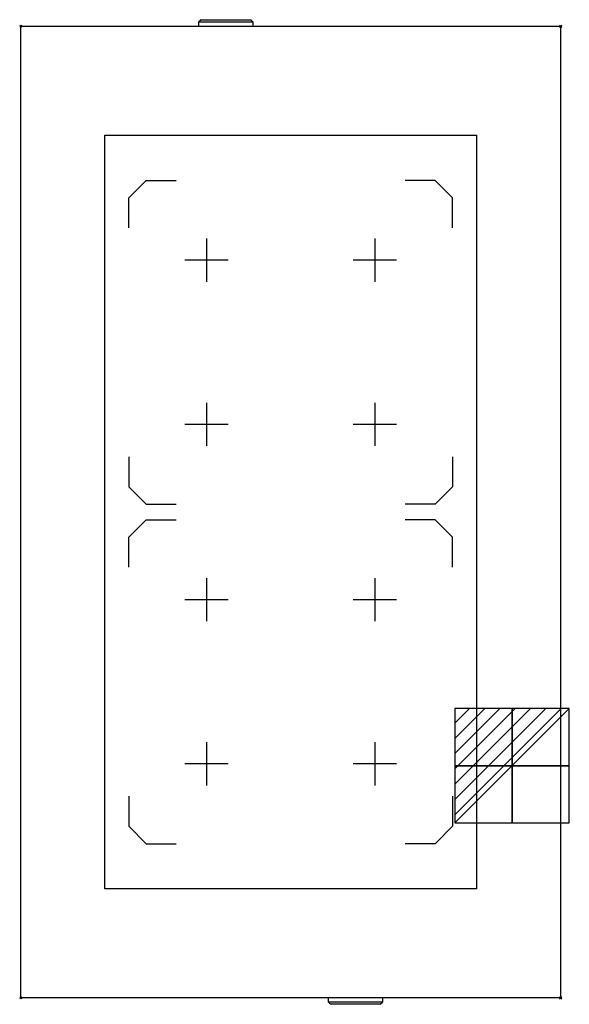
# Model space of a CAD drawing. Units: millimetres. Extents: x -1 to 508, y -906 to 6.
import ezdxf

# ---------------------------------------------------------------- set-up
doc = ezdxf.new("R2010")
doc.units = ezdxf.units.MM
doc.header["$PDMODE"] = 3
for name, color, linetype in [('IQ_200_2D', 1, 'Continuous'), ('IQ_204_2D', 7, 'Continuous'), ('IQ_CON_ELECTRICITY_INT', 7, 'Continuous'), ('IQ_INS_3D', 3, 'Continuous')]:
    doc.layers.add(name, color=color, linetype=linetype)

# ---------------------------------------------------------------- blocks, each defined once
blk = doc.blocks.new('*X1')
at = {"color": 0}
for p, q in [((286.774344, 2204.447934), (296.618251, 2214.291842)), ((286.774344, 2205.862148), (295.204037, 2214.291842)), ((286.774344, 2207.276361), (293.789824, 2214.291842)), ((286.774344, 2208.690575), (292.37561, 2214.291842)), ((286.774344, 2210.104788), (290.961397, 2214.291842)), ((286.774344, 2211.519002), (289.547183, 2214.291842)), ((286.774344, 2212.933216), (288.13297, 2214.291842))]:
    blk.add_line(p, q, dxfattribs=at)
blk = doc.blocks.new('ELECTRICITY')
for p, q in [((2.121, 2.121), (-2.121, 2.121)), ((-2.121, 2.121), (-2.121, -2.121)), ((-2.121, -2.121), (2.121, 2.121)), ((2.121, -2.121), (2.121, 2.121)), ((-2.121, -2.121), (2.121, -2.121))]:
    blk.add_line(p, q)
at = {"extrusion": (-1, 0, 0)}
for p, q in [((0, -2.121, 2.121), (0, 2.121, 2.121)), ((0, 2.121, -2.121), (0, -2.121, -2.121)), ((0, 2.121, 2.121), (0, 2.121, -2.121)), ((0, 2.121, -2.121), (0, -2.121, 2.121)), ((0, -2.121, -2.121), (0, -2.121, 2.121))]:
    blk.add_line(p, q, dxfattribs=at)
at = {"extrusion": (0, -1, 0)}
for p, q in [((2.121, 0, 2.121), (-2.121, 0, 2.121)), ((-2.121, 0, -2.121), (2.121, 0, -2.121)), ((-2.121, 0, 2.121), (-2.121, 0, -2.121)), ((-2.121, 0, -2.121), (2.121, 0, 2.121)), ((2.121, 0, -2.121), (2.121, 0, 2.121))]:
    blk.add_line(p, q, dxfattribs=at)
at = {"xscale": 0.4000000000000909, "yscale": 0.4000000000000909, "zscale": 0.4000000000000909}
blk.add_blockref('*X1', (-116.831, -883.595), dxfattribs=at)
at = {"extrusion": (-1, 0, 0), "xscale": 0.3999999999999773, "yscale": 0.3999999999999773, "zscale": 0.3999999999999773}
blk.add_blockref('*X1', (-116.831, -883.595), dxfattribs=at)
at = {"extrusion": (0, -1, 0), "xscale": 0.4000000000000909, "yscale": 0.4000000000000909, "zscale": 0.4000000000000909}
blk.add_blockref('*X1', (-116.831, -883.595), dxfattribs=at)

msp = doc.modelspace()

# ---------------------------------------------------------------- linework, layer by layer
at = {"layer": 'IQ_200_2D'}
for p, q in [((0, -900), (0, 0)), ((0, 0), (500, 0)), ((500, 0), (500, -900)), ((500, -900), (0, -900))]:
    msp.add_line(p, q, dxfattribs=at)
at = {"layer": 'IQ_204_2D'}
for p, q in [((167, 6), (165, 4)), ((165, 0), (165, 4)), ((165, 4), (215, 4)), ((167, 6), (213, 6)), ((215, 4), (213, 6)), ((215, 4), (215, 0)), ((78, -101), (422, -101)), ((78, -799), (78, -101)), ((422, -101), (422, -799)), ((100, -158.97), (116.17, -142.8)), ((116.17, -142.8), (144, -142.8)), ((383.83, -142.8), (356, -142.8)), ((400, -158.97), (383.83, -142.8)), ((100, -186.8), (100, -158.97)), ((400, -186.8), (400, -158.97)), ((172, -196.8), (172, -236.8)), ((328, -196.8), (328, -236.8)), ((192, -216.8), (152, -216.8)), ((348, -216.8), (308, -216.8)), ((172, -348.8), (172, -388.8)), ((328, -348.8), (328, -388.8)), ((192, -368.8), (152, -368.8)), ((348, -368.8), (308, -368.8)), ((100, -398.8), (100, -426.63)), ((400, -398.8), (400, -426.63)), ((100, -426.63), (116.17, -442.8)), ((400, -426.63), (383.83, -442.8)), ((116.17, -442.8), (144, -442.8)), ((383.83, -442.8), (356, -442.8)), ((100, -473.38), (116.17, -457.21)), ((116.17, -457.21), (144, -457.21)), ((383.83, -457.21), (356, -457.21)), ((400, -473.38), (383.83, -457.21)), ((100, -501.21), (100, -473.38)), ((400, -501.21), (400, -473.38)), ((172, -511.21), (172, -551.21)), ((328, -511.21), (328, -551.21)), ((192, -531.21), (152, -531.21)), ((348, -531.21), (308, -531.21)), ((172, -663.21), (172, -703.21)), ((328, -663.21), (328, -703.21)), ((192, -683.21), (152, -683.21)), ((348, -683.21), (308, -683.21)), ((100, -713.21), (100, -741.04)), ((400, -713.21), (400, -741.04)), ((100, -741.04), (116.17, -757.21)), ((400, -741.04), (383.83, -757.21)), ((116.17, -757.21), (144, -757.21)), ((383.83, -757.21), (356, -757.21)), ((422, -799), (78, -799)), ((285, -904), (285, -900)), ((335, -900), (335, -904)), ((285, -904), (287, -906)), ((335, -904), (285, -904)), ((333, -906), (287, -906)), ((333, -906), (335, -904))]:
    msp.add_line(p, q, dxfattribs=at)
at = {"layer": 'IQ_INS_3D'}
for p in [(0, 0), (500, 0), (0, -900), (500, -900)]:
    msp.add_point(p, dxfattribs=at)

# ---------------------------------------------------------------- block references
at = {"layer": 'IQ_CON_ELECTRICITY_INT', "xscale": 25, "yscale": 25, "zscale": 25}
msp.add_blockref('ELECTRICITY', (455, -685), dxfattribs=at)

doc.saveas('drawing.dxf')
